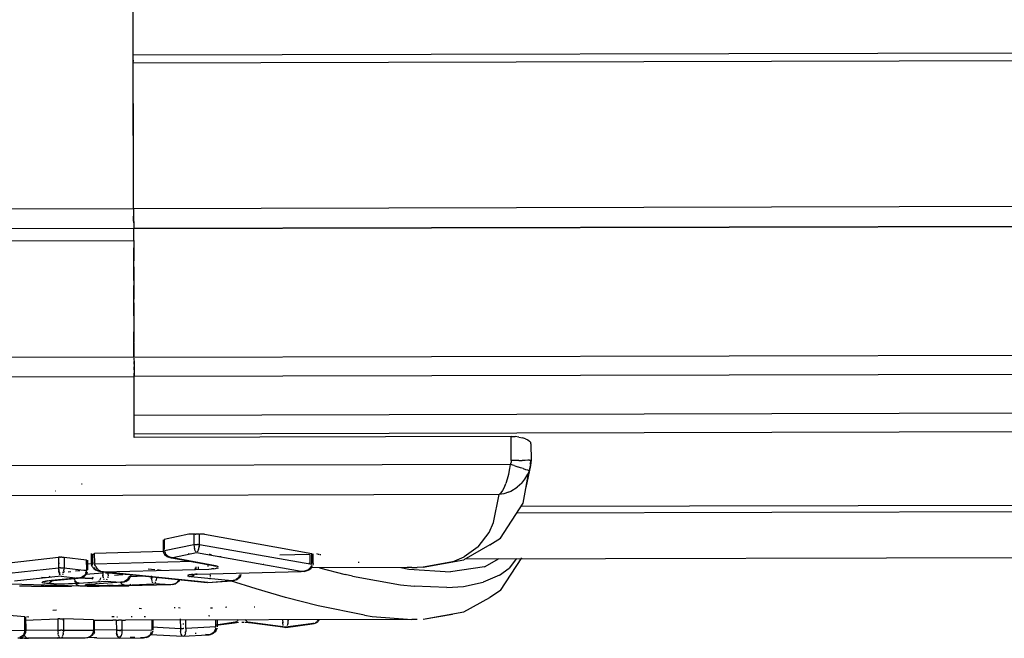
# Model space of a CAD drawing. Units: inches. Extents: x -99.3 to -45.6, y 1721.7 to 1745.1.
# Drawn here: x -95.6 to -94.6, y 1732.8 to 1733.4 of the extents above; entities that cross this region are included whole.
import ezdxf

# ---------------------------------------------------------------- set-up
doc = ezdxf.new("R2010")
doc.units = ezdxf.units.IN
doc.header["$MEASUREMENT"] = 0
doc.layers.add('72_FRANKEN_PROSERIE_D2_ANY', color=7, linetype='Continuous')

# ---------------------------------------------------------------- blocks, each defined once
blk = doc.blocks.new('19752d4f-d70c-4b2b-89dd-a1a4d59dc022')
at = {"color": 18, "true_color": 0x000000}
for p, q in [((25.43749, 15.21468), (25.43565, 15.98505)), ((25.46648, 15.2037), (25.46461, 15.98512)), ((25.55003, 15.98532), (25.55104, 15.56561)), ((25.6808, 15.98563), (25.68181, 15.56592)), ((25.6808, 15.98563), (25.68181, 15.56592)), ((25.69345, 15.56595), (25.69245, 15.98566)), ((25.71254, 15.566), (25.71154, 15.98571)), ((25.69343, 15.56595), (25.69253, 15.94269)), ((25.56972, 15.56565), (25.56891, 15.90085)), ((25.30689, 15.6994), (25.30694, 15.67057)), ((25.31996, 15.6706), (25.32231, 15.69944)), ((25.3495, 15.6176), (25.35135, 15.68468)), ((25.36193, 15.68577), (25.36697, 15.63829)), ((25.37198, 15.68579), (25.37725, 15.63831)), ((25.29924, 15.67517), (25.29923, 15.6774)), ((25.29924, 15.67517), (25.29925, 15.67294)), ((25.30084, 15.67377), (25.29988, 15.67554)), ((25.30154, 15.67292), (25.30084, 15.67377)), ((25.34935, 15.66422), (25.34933, 15.67568)), ((25.35907, 15.63557), (25.35433, 15.68036)), ((25.29925, 15.67079), (25.29925, 15.67294)), ((25.29925, 15.67079), (25.29926, 15.66881)), ((25.29931, 15.64077), (25.29925, 15.66697)), ((25.29926, 15.66881), (25.29926, 15.66708)), ((25.29926, 15.66708), (25.29941, 15.66813)), ((25.29936, 15.63615), (25.29926, 15.66708)), ((25.29984, 15.66914), (25.29941, 15.66813)), ((25.29984, 15.66914), (25.30054, 15.67008)), ((25.30149, 15.6709), (25.30054, 15.67008)), ((25.30265, 15.67157), (25.30149, 15.6709)), ((25.30154, 15.67292), (25.3027, 15.67192)), ((25.30402, 15.67117), (25.30292, 15.67177)), ((25.30402, 15.67117), (25.30546, 15.67072)), ((25.30546, 15.67072), (25.30694, 15.67057)), ((25.30699, 15.63887), (25.30689, 15.67057)), ((25.30694, 15.67057), (25.31996, 15.6706)), ((25.31674, 15.67059), (25.31785, 15.6389)), ((25.31959, 15.66682), (25.31989, 15.66869)), ((25.34935, 15.65204), (25.34934, 15.65483)), ((25.34935, 15.66422), (25.34937, 15.6552)), ((25.34937, 15.6552), (25.34942, 15.63057)), ((25.34935, 15.65204), (25.34943, 15.62701)), ((25.35171, 15.6427), (25.3518, 15.64576)), ((25.3518, 15.64576), (25.35192, 15.64843)), ((25.35192, 15.64843), (25.352, 15.64967)), ((25.35212, 15.64741), (25.35192, 15.64843)), ((25.352, 15.64967), (25.35215, 15.6512)), ((25.35259, 15.64642), (25.35212, 15.64741)), ((25.35215, 15.6512), (25.35231, 15.65236)), ((25.35231, 15.65236), (25.35268, 15.65378)), ((25.35332, 15.64551), (25.35259, 15.64642)), ((25.35308, 15.65412), (25.3535, 15.65337)), ((25.35427, 15.6447), (25.35332, 15.64551)), ((25.35393, 15.65149), (25.3535, 15.65337)), ((25.3542, 15.6496), (25.35393, 15.65149)), ((25.35445, 15.64719), (25.3542, 15.6496)), ((25.35724, 15.6192), (25.35445, 15.64719)), ((25.35452, 15.6461), (25.35445, 15.64719)), ((25.3549, 15.64505), (25.35452, 15.6461)), ((25.35798, 15.65457), (25.35785, 15.64976)), ((25.29931, 15.64077), (25.29934, 15.64295)), ((25.2994, 15.61271), (25.29931, 15.64077)), ((25.29936, 15.63615), (25.29965, 15.63689)), ((25.2994, 15.61271), (25.29936, 15.63615)), ((25.29965, 15.63542), (25.29936, 15.63615)), ((25.29946, 15.63972), (25.29989, 15.63871)), ((25.29994, 15.63719), (25.3009, 15.63778)), ((25.30275, 15.63841), (25.3016, 15.63807)), ((25.30297, 15.63846), (25.30407, 15.63866)), ((25.30559, 15.63882), (25.30407, 15.63866)), ((25.30699, 15.63887), (25.30559, 15.63882)), ((25.31785, 15.6389), (25.30699, 15.63887)), ((25.30699, 15.63887), (25.30699, 15.63829)), ((25.30699, 15.63829), (25.30699, 15.63763)), ((25.30699, 15.63763), (25.30699, 15.63692)), ((25.30699, 15.63692), (25.307, 15.63617)), ((25.307, 15.63543), (25.307, 15.63617)), ((25.31787, 15.63833), (25.31785, 15.6389)), ((25.31789, 15.63766), (25.31787, 15.63833)), ((25.3179, 15.63693), (25.31789, 15.63766)), ((25.3179, 15.63693), (25.31791, 15.6362)), ((25.31791, 15.6362), (25.31791, 15.63546)), ((25.32628, 15.64359), (25.32675, 15.64015)), ((25.35168, 15.64023), (25.35167, 15.63767)), ((25.35167, 15.63767), (25.35169, 15.63509)), ((25.35171, 15.6427), (25.35168, 15.64023)), ((25.36042, 15.63685), (25.36129, 15.63725)), ((25.36238, 15.63762), (25.36372, 15.63793)), ((25.36249, 15.6376), (25.36257, 15.63673)), ((25.36527, 15.63816), (25.36429, 15.63803)), ((25.36697, 15.63829), (25.36527, 15.63816)), ((25.37725, 15.63831), (25.36697, 15.63829)), ((25.36698, 15.63711), (25.36698, 15.63774)), ((25.36698, 15.63637), (25.36698, 15.63711)), ((25.36698, 15.63637), (25.36698, 15.63559)), ((25.37152, 15.6383), (25.37161, 15.63739)), ((25.37731, 15.63775), (25.37725, 15.63831)), ((25.37736, 15.63708), (25.37731, 15.63775)), ((25.37736, 15.63708), (25.37739, 15.63635)), ((25.3774, 15.63562), (25.37739, 15.63635)), ((25.44085, 15.64066), (25.44071, 15.64122)), ((25.30091, 15.63453), (25.29995, 15.63512)), ((25.30277, 15.63392), (25.30161, 15.63425)), ((25.30409, 15.63367), (25.30298, 15.63387)), ((25.30409, 15.63367), (25.3056, 15.63352)), ((25.307, 15.63347), (25.3056, 15.63352)), ((25.307, 15.63471), (25.307, 15.63543)), ((25.307, 15.63471), (25.307, 15.63405)), ((25.307, 15.63405), (25.307, 15.63347)), ((25.31786, 15.6335), (25.307, 15.63347)), ((25.307, 15.63347), (25.30705, 15.60464)), ((25.31656, 15.6335), (25.31656, 15.63407)), ((25.31694, 15.60466), (25.31786, 15.6335)), ((25.31788, 15.63407), (25.31786, 15.6335)), ((25.3179, 15.63474), (25.31788, 15.63407)), ((25.31791, 15.63546), (25.3179, 15.63474)), ((25.34943, 15.62701), (25.34942, 15.63057)), ((25.34943, 15.62701), (25.34954, 15.62559)), ((25.35169, 15.63509), (25.35173, 15.63256)), ((25.35173, 15.63256), (25.35183, 15.62858)), ((25.35183, 15.62858), (25.35197, 15.6249)), ((25.35907, 15.63557), (25.35724, 15.6192)), ((25.36129, 15.63391), (25.36043, 15.6343)), ((25.36373, 15.63324), (25.36239, 15.63355)), ((25.36281, 15.6344), (25.3629, 15.63343)), ((25.36336, 15.62887), (25.36361, 15.62642)), ((25.3643, 15.63314), (25.36528, 15.63301)), ((25.36699, 15.63289), (25.36457, 15.61115)), ((25.36699, 15.63289), (25.36528, 15.63301)), ((25.36698, 15.63559), (25.36698, 15.63482)), ((25.36698, 15.63482), (25.36698, 15.63408)), ((25.36698, 15.63408), (25.36699, 15.63345)), ((25.37726, 15.63292), (25.36699, 15.63289)), ((25.37726, 15.63292), (25.37474, 15.61115)), ((25.37732, 15.63349), (25.37726, 15.63292)), ((25.37737, 15.63416), (25.37732, 15.63349)), ((25.37739, 15.63488), (25.37737, 15.63416)), ((25.37739, 15.63488), (25.3774, 15.63562)), ((25.3495, 15.61734), (25.34964, 15.61835)), ((25.3495, 15.61584), (25.3495, 15.61734)), ((25.3497, 15.62494), (25.34954, 15.62559)), ((25.35007, 15.61967), (25.34964, 15.61865)), ((25.34964, 15.61835), (25.35006, 15.61933)), ((25.35076, 15.62024), (25.35006, 15.61933)), ((25.35077, 15.6206), (25.35007, 15.61967)), ((25.35076, 15.62024), (25.35143, 15.6208)), ((25.35077, 15.6206), (25.35144, 15.62119)), ((25.3517, 15.62103), (25.35272, 15.62161)), ((25.35171, 15.62143), (25.35276, 15.62204)), ((25.35197, 15.6249), (25.35233, 15.61838)), ((25.35233, 15.61838), (25.35253, 15.61941)), ((25.35233, 15.61838), (25.35429, 15.593)), ((25.353, 15.62039), (25.35253, 15.61941)), ((25.35286, 15.62209), (25.35386, 15.62248)), ((25.35372, 15.62131), (25.353, 15.62039)), ((25.35467, 15.62212), (25.35372, 15.62131)), ((25.35467, 15.62212), (25.35581, 15.6228)), ((25.35711, 15.62301), (25.35576, 15.62292)), ((25.3571, 15.62331), (25.35581, 15.6228)), ((25.35712, 15.61247), (25.35711, 15.61726)), ((25.35724, 15.6192), (25.35732, 15.61777)), ((25.35724, 15.6192), (25.35742, 15.61777)), ((25.35763, 15.61639), (25.35732, 15.61777)), ((25.35783, 15.61639), (25.35742, 15.61777)), ((25.36406, 15.62193), (25.36449, 15.61758)), ((25.29969, 15.6105), (25.2994, 15.61271)), ((25.29999, 15.60961), (25.29969, 15.6105)), ((25.29977, 15.60404), (25.30006, 15.60949)), ((25.30095, 15.60784), (25.29999, 15.60961)), ((25.30165, 15.60699), (25.30095, 15.60784)), ((25.3495, 15.61331), (25.3495, 15.61584)), ((25.3495, 15.61055), (25.3495, 15.61331)), ((25.3495, 15.61055), (25.34951, 15.60481)), ((25.3501, 15.60573), (25.35017, 15.60865)), ((25.35017, 15.60865), (25.35025, 15.61077)), ((25.35017, 15.60865), (25.35035, 15.60761)), ((25.35036, 15.6122), (25.35025, 15.61077)), ((25.35035, 15.60761), (25.3508, 15.60661)), ((25.35045, 15.61279), (25.35036, 15.6122)), ((25.35094, 15.61067), (25.35075, 15.61218)), ((25.35094, 15.61067), (25.35112, 15.6086)), ((25.35147, 15.60331), (25.35112, 15.6086)), ((25.35712, 15.61247), (25.35713, 15.61027)), ((25.35713, 15.61027), (25.35714, 15.60493)), ((25.35818, 15.61505), (25.35772, 15.6161)), ((25.35848, 15.61505), (25.35783, 15.61639)), ((25.35939, 15.6138), (25.35848, 15.61505)), ((25.3606, 15.61269), (25.35948, 15.6137)), ((25.36192, 15.61188), (25.3606, 15.61269)), ((25.36082, 15.61242), (25.36212, 15.59572)), ((25.36209, 15.6118), (25.36382, 15.61125)), ((25.36514, 15.61112), (25.364, 15.61115)), ((25.36487, 15.61383), (25.36514, 15.61112)), ((25.36514, 15.61112), (25.37474, 15.61115)), ((25.3709, 15.61114), (25.37136, 15.60553)), ((25.44766, 15.6155), (25.4474, 15.61612)), ((25.29969, 15.60125), (25.29946, 15.57991)), ((25.29969, 15.60125), (25.29977, 15.60404)), ((25.30281, 15.60599), (25.30165, 15.60699)), ((25.30303, 15.60584), (25.30413, 15.60524)), ((25.30565, 15.60477), (25.30413, 15.60524)), ((25.30705, 15.60464), (25.30565, 15.60477)), ((25.31694, 15.60466), (25.30705, 15.60464)), ((25.30708, 15.58261), (25.30728, 15.60464)), ((25.34951, 15.60481), (25.34953, 15.59901)), ((25.34955, 15.58961), (25.34953, 15.59901)), ((25.35006, 15.60244), (25.35003, 15.59704)), ((25.35006, 15.60244), (25.3501, 15.60573)), ((25.3508, 15.60661), (25.3515, 15.60572)), ((25.35314, 15.57792), (25.35147, 15.60331)), ((25.35157, 15.60223), (25.35147, 15.60331)), ((25.35197, 15.60119), (25.35157, 15.60223)), ((25.3536, 15.59942), (25.35466, 15.59882)), ((25.35611, 15.59827), (25.3548, 15.59874)), ((25.35757, 15.59799), (25.35616, 15.59826)), ((25.36353, 15.59812), (25.36318, 15.59484)), ((25.36353, 15.59812), (25.36373, 15.5989)), ((25.36375, 15.59897), (25.36477, 15.60142)), ((25.36392, 15.59774), (25.36528, 15.60004)), ((25.36564, 15.60274), (25.36477, 15.60142)), ((25.36561, 15.60044), (25.36639, 15.60124)), ((25.36586, 15.60302), (25.36732, 15.60436)), ((25.3679, 15.60235), (25.36639, 15.60124)), ((25.368, 15.60241), (25.36883, 15.60281)), ((25.36883, 15.60281), (25.3699, 15.60317)), ((25.36963, 15.60539), (25.37147, 15.60554)), ((25.37036, 15.60394), (25.37055, 15.60331)), ((25.373, 15.50974), (25.37055, 15.60331)), ((25.37124, 15.60332), (25.37147, 15.60554)), ((25.38032, 15.60556), (25.37147, 15.60554)), ((25.37148, 15.60345), (25.38127, 15.60347)), ((25.38032, 15.60556), (25.38011, 15.60345)), ((25.38127, 15.60347), (25.3831, 15.53653)), ((25.34955, 15.58961), (25.34959, 15.58067)), ((25.35003, 15.59704), (25.35003, 15.5914)), ((25.35007, 15.58582), (25.35003, 15.5914)), ((25.35285, 15.4947), (25.36318, 15.59484)), ((25.35429, 15.593), (25.35314, 15.57792)), ((25.35554, 15.59429), (25.35638, 15.5947)), ((25.35554, 15.59171), (25.35639, 15.59132)), ((25.35747, 15.59506), (25.35882, 15.59537)), ((25.35883, 15.59065), (25.35748, 15.59095)), ((25.3594, 15.59547), (25.36038, 15.5956)), ((25.3604, 15.59043), (25.35941, 15.59055)), ((25.36212, 15.59572), (25.36038, 15.5956)), ((25.3604, 15.59043), (25.36213, 15.59032)), ((25.36213, 15.59032), (25.36058, 15.56986)), ((25.36212, 15.59572), (25.36328, 15.59572)), ((25.36213, 15.59302), (25.36213, 15.59224)), ((25.36213, 15.59224), (25.36213, 15.5915)), ((25.36213, 15.5915), (25.36213, 15.59087)), ((25.36382, 15.59751), (25.36318, 15.59484)), ((25.36318, 15.59484), (25.36585, 15.49355)), ((25.29946, 15.57991), (25.29978, 15.55664)), ((25.30061, 15.58133), (25.29999, 15.5809)), ((25.30038, 15.57864), (25.30041, 15.5794)), ((25.30041, 15.5794), (25.30053, 15.58128)), ((25.30155, 15.58176), (25.30061, 15.58133)), ((25.30169, 15.58181), (25.30283, 15.58214)), ((25.30283, 15.58214), (25.30429, 15.58241)), ((25.31663, 15.58263), (25.30708, 15.58261)), ((25.30708, 15.58261), (25.30709, 15.58203)), ((25.30709, 15.58137), (25.30709, 15.58203)), ((25.30709, 15.58137), (25.30709, 15.58065)), ((25.30709, 15.58065), (25.30709, 15.57991)), ((25.30709, 15.57991), (25.30709, 15.57917)), ((25.30709, 15.57917), (25.30709, 15.57845)), ((25.31663, 15.58263), (25.31661, 15.58599)), ((25.31663, 15.58263), (25.31663, 15.58206)), ((25.31663, 15.58206), (25.31663, 15.58139)), ((25.31663, 15.58139), (25.31663, 15.58066)), ((25.31664, 15.57993), (25.31663, 15.58066)), ((25.31664, 15.5792), (25.31664, 15.57993)), ((25.31664, 15.57848), (25.31664, 15.5792)), ((25.31983, 15.58201), (25.31976, 15.5814)), ((25.32033, 15.58688), (25.32012, 15.58482)), ((25.34959, 15.58067), (25.34973, 15.58)), ((25.34959, 15.58067), (25.34962, 15.57588)), ((25.34973, 15.58), (25.35016, 15.57936)), ((25.35007, 15.58582), (25.35014, 15.58055)), ((25.35021, 15.57735), (25.35014, 15.58055)), ((25.36, 15.5843), (25.36052, 15.5765)), ((25.29997, 15.57894), (25.30062, 15.57847)), ((25.30062, 15.57847), (25.30156, 15.57804)), ((25.30284, 15.57767), (25.30169, 15.578)), ((25.3043, 15.5774), (25.30284, 15.57767)), ((25.3071, 15.5778), (25.30709, 15.57845)), ((25.3071, 15.5778), (25.3071, 15.57722)), ((25.31664, 15.57724), (25.3071, 15.57722)), ((25.3071, 15.57722), (25.30749, 15.54857)), ((25.31664, 15.57781), (25.31664, 15.57848)), ((25.31664, 15.57781), (25.31664, 15.57724)), ((25.31664, 15.57724), (25.31664, 15.5739)), ((25.34962, 15.57588), (25.34966, 15.5716)), ((25.35083, 15.53024), (25.34966, 15.5716)), ((25.34966, 15.5716), (25.3498, 15.57054)), ((25.35023, 15.56952), (25.3498, 15.57054)), ((25.35029, 15.57447), (25.35021, 15.57735)), ((25.35046, 15.57551), (25.35029, 15.57447)), ((25.35029, 15.57447), (25.35156, 15.54647)), ((25.35046, 15.57551), (25.35092, 15.57651)), ((25.35163, 15.57744), (25.35092, 15.57651)), ((25.35163, 15.57744), (25.35258, 15.57825)), ((25.35297, 15.57783), (25.35191, 15.57822)), ((25.35373, 15.57893), (25.35258, 15.57825)), ((25.35324, 15.57646), (25.35314, 15.57792)), ((25.35331, 15.57646), (25.35314, 15.57792)), ((25.35358, 15.57503), (25.35324, 15.57646)), ((25.35331, 15.57646), (25.35372, 15.57503)), ((25.35364, 15.57486), (25.35419, 15.57366)), ((25.35439, 15.57366), (25.35372, 15.57503)), ((25.35538, 15.57235), (25.35439, 15.57366)), ((25.35663, 15.57126), (25.35538, 15.57235)), ((25.35663, 15.57126), (25.35788, 15.57054)), ((25.3582, 15.5704), (25.35909, 15.5701)), ((25.35906, 15.55491), (25.35835, 15.57024)), ((25.29998, 15.56486), (25.30009, 15.56921)), ((25.31985, 15.56738), (25.31979, 15.56824)), ((25.32767, 15.55843), (25.32791, 15.56072)), ((25.35094, 15.56859), (25.35023, 15.56952)), ((25.49251, 15.56547), (25.55104, 15.56561)), ((25.49338, 15.20314), (25.49251, 15.56547)), ((25.49603, 15.56548), (25.60559, -30.22132)), ((25.51108, 15.56551), (25.514, 15.56552)), ((25.514, 15.56552), (25.55104, 15.56561)), ((25.514, 15.56552), (25.62356, -30.22127)), ((25.55104, 15.56561), (25.55428, 15.56562)), ((25.55428, 15.56562), (25.55104, 15.56561)), ((25.66059, -30.22118), (25.55104, 15.56561)), ((25.55744, 15.56562), (25.55428, 15.56562)), ((25.55744, 15.56562), (25.55428, 15.56562)), ((25.55744, 15.56562), (25.56041, 15.56563)), ((25.56041, 15.56563), (25.55744, 15.56562)), ((25.5631, 15.56564), (25.56041, 15.56563)), ((25.5631, 15.56564), (25.56041, 15.56563)), ((25.5631, 15.56564), (25.56544, 15.56564)), ((25.56544, 15.56564), (25.5631, 15.56564)), ((25.56736, 15.56565), (25.56544, 15.56564)), ((25.56736, 15.56565), (25.56544, 15.56564)), ((25.5688, 15.56565), (25.56736, 15.56565)), ((25.5688, 15.56565), (25.56736, 15.56565)), ((25.57524, 15.56567), (25.56972, 15.56565)), ((25.56972, 15.56565), (25.57501, 15.56567)), ((25.56972, 15.56565), (25.67927, -30.22114)), ((25.57856, 15.56568), (25.57501, 15.56567)), ((25.57524, 15.56567), (25.58388, 15.56569)), ((25.58323, 15.56569), (25.57856, 15.56568)), ((25.58323, 15.56569), (25.59396, 15.56571)), ((25.59539, 15.56572), (25.58388, 15.56569)), ((25.60702, 15.56574), (25.59396, 15.56571)), ((25.60943, 15.56575), (25.59539, 15.56572)), ((25.62208, 15.56578), (25.60702, 15.56574)), ((25.60943, 15.56575), (25.62558, 15.56579)), ((25.62208, 15.56578), (25.63871, 15.56582)), ((25.64338, 15.56583), (25.62558, 15.56579)), ((25.6565, 15.56586), (25.63871, 15.56582)), ((25.64338, 15.56583), (25.66231, 15.56588)), ((25.6565, 15.56586), (25.67495, 15.56591)), ((25.68181, 15.56592), (25.66231, 15.56588)), ((25.68181, 15.56592), (25.67495, 15.56591)), ((25.68181, 15.56592), (25.69382, 15.56595)), ((25.69343, 15.56595), (25.80298, -30.22084)), ((25.80301, -30.22084), (25.69345, 15.56595)), ((25.69491, 15.56595), (25.69382, 15.56595)), ((25.69491, 15.56595), (25.69382, 15.56595)), ((25.69667, 15.56596), (25.69491, 15.56595)), ((25.69667, 15.56596), (25.69491, 15.56595)), ((25.69905, 15.56596), (25.69667, 15.56596)), ((25.69905, 15.56596), (25.69667, 15.56596)), ((25.70194, 15.56597), (25.69905, 15.56596)), ((25.69905, 15.56596), (25.70194, 15.56597)), ((25.70524, 15.56598), (25.70194, 15.56597)), ((25.70194, 15.56597), (25.70524, 15.56598)), ((25.70882, 15.56599), (25.70524, 15.56598)), ((25.70882, 15.56599), (25.70524, 15.56598)), ((25.71254, 15.566), (25.70882, 15.56599)), ((25.71254, 15.566), (25.70882, 15.56599)), ((25.71254, 15.566), (26.0445, 15.56679)), ((25.71254, 15.566), (25.85292, 15.56633)), ((25.8221, -30.2208), (25.71254, 15.566)), ((25.85292, 15.56633), (25.88467, 2.29953)), ((25.85292, 15.56633), (25.85414, 15.56633)), ((25.85533, 15.56634), (25.85414, 15.56633)), ((25.89198, 2.29955), (25.86023, 15.56635)), ((25.29978, 15.55664), (25.29985, 15.55942)), ((25.29978, 15.55664), (25.29991, 15.55515)), ((25.29993, 15.55515), (25.29978, 15.55664)), ((25.29991, 15.55515), (25.30029, 15.55371)), ((25.30033, 15.55371), (25.29993, 15.55515)), ((25.30029, 15.55371), (25.30095, 15.55232)), ((25.30033, 15.55371), (25.30094, 15.55244)), ((25.30095, 15.55232), (25.3019, 15.55102)), ((25.30319, 15.5499), (25.30203, 15.55088)), ((25.31982, 15.55474), (25.31987, 15.55574)), ((25.36527, 15.54569), (25.36591, 15.55188)), ((25.30307, 15.55), (25.30119, 15.51838)), ((25.30319, 15.5499), (25.30467, 15.5491)), ((25.3048, 15.54905), (25.30571, 15.54876)), ((25.31692, 15.54859), (25.30749, 15.54857)), ((25.31028, 15.54857), (25.30868, 15.5211)), ((25.35083, 15.53024), (25.35156, 15.54647)), ((25.35355, 15.54818), (25.35272, 15.54778)), ((25.35272, 15.54517), (25.35356, 15.54477)), ((25.35598, 15.54886), (25.35463, 15.54855)), ((25.35464, 15.54441), (25.35599, 15.5441)), ((25.35658, 15.54896), (25.35757, 15.54909)), ((25.35758, 15.54389), (25.35659, 15.54401)), ((25.3578, 15.54906), (25.35784, 15.54776)), ((25.35793, 15.54483), (25.35795, 15.54411)), ((25.36463, 15.53952), (25.365, 15.54301)), ((25.37703, 15.53166), (25.37738, 15.53254)), ((25.37725, 15.5312), (25.37792, 15.53254)), ((25.37738, 15.53254), (25.378, 15.53361)), ((25.3788, 15.53376), (25.37792, 15.53254)), ((25.3788, 15.53456), (25.378, 15.53361)), ((25.37958, 15.53523), (25.3788, 15.53456)), ((25.3788, 15.53376), (25.37986, 15.53478)), ((25.37958, 15.53523), (25.38047, 15.53578)), ((25.37986, 15.53478), (25.38108, 15.53561)), ((25.38309, 15.53638), (25.38142, 15.53578)), ((25.38358, 15.53647), (25.38964, 15.50812)), ((25.39438, 15.5366), (25.38464, 15.53658)), ((25.39954, 15.51287), (25.39438, 15.5366)), ((25.32828, 15.52115), (25.32847, 15.52273)), ((25.35099, 15.52876), (25.35083, 15.53024)), ((25.35095, 15.52871), (25.35083, 15.53024)), ((25.35095, 15.52871), (25.35135, 15.52722)), ((25.35099, 15.52876), (25.3514, 15.52732)), ((25.3521, 15.52589), (25.3514, 15.52732)), ((25.3521, 15.52589), (25.35308, 15.52461)), ((25.35435, 15.52352), (25.35308, 15.52461)), ((25.35562, 15.5228), (25.35435, 15.52352)), ((25.36903, 15.48727), (25.37664, 15.52847)), ((25.37666, 15.52986), (25.37664, 15.52847)), ((25.37664, 15.52847), (25.37684, 15.52985)), ((25.38159, 15.50541), (25.37664, 15.52847)), ((25.3769, 15.53122), (25.37666, 15.52986)), ((25.37684, 15.52985), (25.37725, 15.5312)), ((25.30119, 15.51838), (25.30259, 15.49494)), ((25.30159, 15.51938), (25.30223, 15.51987)), ((25.30224, 15.5169), (25.30159, 15.51738)), ((25.30316, 15.5203), (25.30223, 15.51987)), ((25.30317, 15.51647), (25.30224, 15.5169)), ((25.30323, 15.52033), (25.30448, 15.52068)), ((25.30449, 15.5161), (25.30324, 15.51644)), ((25.30448, 15.52068), (25.30584, 15.52092)), ((25.30449, 15.5161), (25.30586, 15.51586)), ((25.30477, 15.51605), (25.30484, 15.51673)), ((25.31799, 15.52112), (25.30868, 15.5211)), ((25.30868, 15.52052), (25.30868, 15.5211)), ((25.30868, 15.51986), (25.30868, 15.52052)), ((25.30868, 15.51986), (25.30869, 15.51914)), ((25.30869, 15.51914), (25.30869, 15.5184)), ((25.30869, 15.51765), (25.30869, 15.5184)), ((25.30869, 15.5157), (25.30869, 15.51628)), ((25.30869, 15.5157), (25.31704, 15.51572)), ((25.31041, 15.48687), (25.30869, 15.5157)), ((25.31333, 15.51878), (25.31321, 15.51767)), ((25.3588, 15.51296), (25.35866, 15.51214)), ((25.3588, 15.51296), (25.35912, 15.51409)), ((25.36008, 15.51339), (25.35989, 15.51398)), ((25.36026, 15.51259), (25.36008, 15.51339)), ((25.38014, 15.51217), (25.38037, 15.51343)), ((25.39956, 15.50815), (25.39954, 15.51287)), ((25.30372, 15.50585), (25.30381, 15.50673)), ((25.35467, 15.47163), (25.35853, 15.51115)), ((25.35853, 15.51115), (25.35866, 15.51214)), ((25.35877, 15.51015), (25.35853, 15.51115)), ((25.35927, 15.50918), (25.35877, 15.51015)), ((25.35927, 15.50918), (25.36001, 15.50828)), ((25.36001, 15.50828), (25.36093, 15.50751)), ((25.36042, 15.5116), (25.36026, 15.51259)), ((25.36057, 15.51044), (25.36042, 15.5116)), ((25.36069, 15.50924), (25.36057, 15.51044)), ((25.36069, 15.50924), (25.36078, 15.50793)), ((25.36086, 15.50653), (25.36078, 15.50793)), ((25.36086, 15.50653), (25.36091, 15.50506)), ((25.36091, 15.50506), (25.36357, 15.40509)), ((25.36357, 15.40509), (25.38159, 15.50541)), ((25.36534, 15.50379), (25.36687, 15.50374)), ((25.36613, 15.50577), (25.36792, 15.50578)), ((25.36687, 15.50374), (25.36801, 15.50374)), ((25.382, 15.50587), (25.38261, 15.50632)), ((25.38262, 15.50449), (25.382, 15.50494)), ((25.38345, 15.50677), (25.38261, 15.50632)), ((25.38345, 15.50405), (25.38262, 15.50449)), ((25.38345, 15.50677), (25.38453, 15.50719)), ((25.38345, 15.50405), (25.38454, 15.50364)), ((25.38453, 15.50719), (25.38572, 15.50754)), ((25.38454, 15.50364), (25.38573, 15.5033)), ((25.38705, 15.50782), (25.38572, 15.50754)), ((25.38914, 15.50809), (25.38738, 15.50788)), ((25.39956, 15.50815), (25.38964, 15.50812)), ((25.38964, 15.50757), (25.38964, 15.50694)), ((25.38964, 15.50694), (25.38964, 15.50621)), ((25.38964, 15.50621), (25.38964, 15.50543)), ((25.38964, 15.50543), (25.38965, 15.50464)), ((25.38965, 15.50391), (25.38965, 15.50464)), ((25.38965, 15.50391), (25.38965, 15.50328)), ((25.39956, 15.50757), (25.39956, 15.50815)), ((25.39956, 15.50691), (25.39956, 15.50757)), ((25.39956, 15.50691), (25.39956, 15.50619)), ((25.39957, 15.50545), (25.39956, 15.50619)), ((25.39957, 15.50471), (25.39957, 15.50545)), ((25.39957, 15.50399), (25.39957, 15.50471)), ((25.39957, 15.50333), (25.39957, 15.50399)), ((25.30259, 15.49494), (25.3028, 15.49695)), ((25.30259, 15.49494), (25.30269, 15.49348)), ((25.30275, 15.49348), (25.30259, 15.49494)), ((25.3206, 15.49276), (25.32073, 15.49398)), ((25.35285, 15.4947), (25.35467, 15.47163)), ((25.36842, 15.49435), (25.36952, 15.4945)), ((25.38965, 15.50273), (25.37044, 15.39463)), ((25.39958, 15.49803), (25.38082, 15.39457)), ((25.38573, 15.5033), (25.38706, 15.50302)), ((25.38915, 15.50276), (25.38739, 15.50296)), ((25.38965, 15.50273), (25.39957, 15.50275)), ((25.39957, 15.50333), (25.39957, 15.50275)), ((25.39958, 15.49803), (25.39957, 15.50275)), ((25.30304, 15.49205), (25.30269, 15.49348)), ((25.30275, 15.49348), (25.30317, 15.49205)), ((25.30366, 15.49067), (25.3031, 15.49189)), ((25.30317, 15.49205), (25.30364, 15.4911)), ((25.30456, 15.48939), (25.30366, 15.49067)), ((25.30483, 15.4891), (25.3058, 15.48827)), ((25.3058, 15.48827), (25.30734, 15.4874)), ((25.30753, 15.48733), (25.30915, 15.48693)), ((25.31019, 15.48827), (25.31005, 15.48688)), ((25.31041, 15.48687), (25.31708, 15.48688)), ((25.31196, 15.48687), (25.31428, 15.47013)), ((25.32893, 15.49167), (25.32778, 15.49167)), ((25.35603, 15.49241), (25.35734, 15.49218)), ((25.36585, 15.49355), (25.36596, 15.4911)), ((25.36615, 15.48889), (25.36596, 15.4911)), ((25.36615, 15.48889), (25.36634, 15.48742)), ((25.36634, 15.48742), (25.36657, 15.48618)), ((25.36683, 15.48518), (25.36657, 15.48618)), ((25.36683, 15.48518), (25.36711, 15.48446)), ((25.3687, 15.48571), (25.36833, 15.48462)), ((25.3687, 15.48571), (25.36903, 15.48727)), ((25.36889, 15.48804), (25.36887, 15.48883)), ((25.36932, 15.4895), (25.36901, 15.48841)), ((25.36903, 15.48727), (25.36901, 15.48841)), ((25.37931, 15.49269), (25.38049, 15.49269)), ((25.32915, 15.4763), (25.32899, 15.47753)), ((25.37771, 15.48171), (25.37766, 15.48355)), ((25.31449, 15.46844), (25.31428, 15.47013)), ((25.31429, 15.469), (25.31428, 15.47013)), ((25.31462, 15.46793), (25.31429, 15.469)), ((25.31462, 15.46793), (25.31527, 15.46695)), ((25.31621, 15.46611), (25.31527, 15.46695)), ((25.31739, 15.46544), (25.31621, 15.46611)), ((25.34671, 15.4482), (25.35455, 15.47286)), ((25.35467, 15.47163), (25.35484, 15.47018)), ((25.35476, 15.47018), (25.35467, 15.47163)), ((25.35476, 15.47018), (25.35509, 15.46877)), ((25.35484, 15.47018), (25.35526, 15.46876)), ((25.35526, 15.46876), (25.35592, 15.46741)), ((25.35691, 15.46609), (25.35592, 15.46741)), ((25.35691, 15.46609), (25.35812, 15.46502)), ((25.31465, 15.45615), (25.31432, 15.45507)), ((25.31529, 15.45713), (25.31465, 15.45615)), ((25.3148, 15.46203), (25.31477, 15.45974)), ((25.31622, 15.45798), (25.31529, 15.45713)), ((25.3174, 15.45865), (25.31622, 15.45798)), ((25.35812, 15.46502), (25.35939, 15.46427)), ((25.35967, 15.46415), (25.36054, 15.46384)), ((25.31432, 15.45394), (25.30982, 15.42014)), ((25.31452, 15.45563), (25.31432, 15.45394)), ((25.31432, 15.45394), (25.31432, 15.45507)), ((25.32954, 15.45022), (25.32945, 15.44951)), ((25.33856, 15.41995), (25.34671, 15.4482)), ((25.37015, 15.44074), (25.37013, 15.44159)), ((25.31311, 15.39565), (25.30982, 15.42014)), ((25.31215, 15.42233), (25.31353, 15.42263)), ((25.3152, 15.42282), (25.31417, 15.42273)), ((25.33044, 15.38865), (25.33856, 15.41995)), ((25.3799, 15.39659), (25.37916, 15.42556)), ((25.31354, 15.41766), (25.31216, 15.41796)), ((25.31419, 15.41758), (25.31522, 15.41749)), ((25.31708, 15.41746), (25.31716, 15.41689)), ((25.36396, 15.4018), (25.36357, 15.40509)), ((25.36368, 15.40243), (25.36357, 15.40509)), ((25.36406, 15.40143), (25.36521, 15.39861)), ((25.31317, 15.39428), (25.31311, 15.39565)), ((25.31329, 15.39428), (25.31311, 15.39565)), ((25.31317, 15.39428), (25.31344, 15.39294)), ((25.31369, 15.39294), (25.31329, 15.39428)), ((25.31357, 15.39251), (25.31393, 15.39165)), ((25.31468, 15.39043), (25.31393, 15.39165)), ((25.31468, 15.39043), (25.31534, 15.38966)), ((25.36521, 15.39861), (25.36557, 15.39803)), ((25.36626, 15.3971), (25.36557, 15.39803)), ((25.36703, 15.39631), (25.36626, 15.3971)), ((25.36789, 15.39563), (25.36703, 15.39631)), ((25.3688, 15.39512), (25.36789, 15.39563)), ((25.3688, 15.39512), (25.36977, 15.39476)), ((25.37133, 15.39657), (25.3713, 15.39766)), ((25.3799, 15.39659), (25.37133, 15.39657)), ((25.37133, 15.39454), (25.38082, 15.39457)), ((25.38073, 15.39037), (25.38029, 15.38865)), ((25.3157, 15.38933), (25.317, 15.38842)), ((25.32138, 15.34415), (25.33044, 15.38865)), ((25.3672, 15.38736), (25.36074, 15.36253)), ((25.37997, 15.38705), (25.37975, 15.38596)), ((25.38029, 15.38865), (25.3801, 15.38774)), ((25.35919, 15.35565), (25.36074, 15.36253)), ((25.35919, 15.35565), (25.35079, 15.30932)), ((25.32138, 15.34415), (25.32026, 15.33673)), ((25.37255, 15.35016), (25.37235, 15.34917)), ((25.32026, 15.33673), (25.3173, 15.2985)), ((25.35079, 15.30932), (25.34927, 15.29625)), ((25.36739, 15.30922), (25.36587, 15.30143)), ((25.31737, 15.29335), (25.3173, 15.2985)), ((25.34797, 15.26487), (25.34927, 15.29625)), ((25.36587, 15.30143), (25.36322, 15.26138)), ((25.36741, 15.2985), (25.36773, 15.30281)), ((25.36741, 15.2985), (25.36751, 15.29335)), ((25.31763, 15.28757), (25.32262, 15.25947)), ((25.36779, 15.28757), (25.36751, 15.29335)), ((25.37291, 15.25947), (25.36779, 15.28757)), ((25.34797, 15.26487), (25.34914, 15.24895)), ((25.36817, 15.22876), (25.36322, 15.26138)), ((25.37291, 15.25947), (25.37771, 15.24816)), ((25.34914, 15.24895), (25.35311, 15.23015)), ((25.38716, 15.23496), (25.37771, 15.24816)), ((25.36009, 15.21426), (25.35311, 15.23015)), ((25.38716, 15.23496), (25.40103, 15.22433)), ((25.36817, 15.22876), (25.37604, 15.21478)), ((25.40103, 15.22433), (25.41075, 15.21995)), ((25.41075, 15.21995), (25.43749, 15.21468)), ((25.36009, 15.21426), (25.36688, 15.20503)), ((25.43834, 15.2102), (25.43749, 15.21468)), ((25.43924, 15.21298), (25.43749, 15.21468)), ((25.43979, 15.20579), (25.43834, 15.2102)), ((25.44157, 15.21131), (25.43924, 15.21298)), ((25.44188, 15.21112), (25.44474, 15.20957)), ((25.37608, 15.19801), (25.36688, 15.20503)), ((25.43979, 15.20579), (25.4409, 15.20332)), ((25.4409, 15.20332), (25.44461, 15.19736)), ((25.44474, 15.20957), (25.44809, 15.20812)), ((25.44864, 15.2079), (25.45273, 15.20652)), ((25.45273, 15.20652), (25.45718, 15.20534)), ((25.45718, 15.20534), (25.46268, 15.20424)), ((25.46268, 15.20424), (25.46648, 15.2037)), ((25.4654, 15.20036), (25.46648, 15.2037)), ((25.46648, 15.2037), (25.46843, 15.20323)), ((25.47043, 15.20308), (25.46843, 15.20323)), ((25.47043, 15.20308), (25.49338, 15.20314)), ((25.47044, 15.19932), (25.47043, 15.20308)), ((25.49338, 15.20314), (25.49324, 15.19932)), ((25.52752, -29.85399), (25.41973, 15.19779)), ((25.44865, 15.19289), (25.44461, 15.19736)), ((25.44865, 15.19289), (25.45221, 15.18998)), ((25.46251, 15.19146), (25.46178, 15.18921)), ((25.46251, 15.19146), (25.46338, 15.19414)), ((25.46338, 15.19414), (25.46435, 15.19714)), ((25.4654, 15.20036), (25.46435, 15.19714)), ((25.47045, 15.19571), (25.47044, 15.19932)), ((25.47045, 15.19571), (25.47046, 15.19239)), ((25.47046, 15.18949), (25.47046, 15.19239)), ((25.49126, 15.18936), (25.49213, 15.19219)), ((25.49282, 15.19558), (25.49213, 15.19219)), ((25.49282, 15.19558), (25.49324, 15.19932)), ((25.45221, 15.18998), (25.45711, 15.18707)), ((25.45933, 15.1861), (25.45711, 15.18707)), ((25.46062, 15.18562), (25.45933, 15.1861)), ((25.46062, 15.18562), (25.46082, 15.18624)), ((25.46062, 15.18562), (25.46548, 15.1844)), ((25.46121, 15.18744), (25.46082, 15.18624)), ((25.46178, 15.18921), (25.46121, 15.18744)), ((25.47047, 15.18401), (25.46548, 15.1844)), ((25.46673, 15.18471), (25.47047, 15.18401)), ((25.47047, 15.18712), (25.47046, 15.18949)), ((25.47047, 15.18537), (25.47047, 15.18712)), ((25.47047, 15.18537), (25.47047, 15.18432)), ((25.48646, 15.18404), (25.47047, 15.18401)), ((25.48646, 15.18404), (25.48773, 15.18434)), ((25.48773, 15.18434), (25.48901, 15.18535)), ((25.49021, 15.18706), (25.48901, 15.18535)), ((25.49126, 15.18936), (25.49021, 15.18706))]:
    blk.add_line(p, q, dxfattribs=at)
for p, q in [((25.29974, 15.67551), (25.30112, 15.67263)), ((25.3022, 15.67139), (25.30112, 15.67263)), ((25.30355, 15.67037), (25.3022, 15.67139)), ((25.30355, 15.67037), (25.30517, 15.66969)), ((25.30517, 15.66969), (25.30694, 15.66945)), ((25.30694, 15.66945), (25.31977, 15.66948)), ((25.3542, 15.65041), (25.35361, 15.65131)), ((25.35439, 15.64891), (25.35361, 15.65131)), ((25.35393, 15.65149), (25.35439, 15.64891)), ((25.35452, 15.6461), (25.3542, 15.6496)), ((25.35452, 15.6461), (25.35724, 15.6192)), ((25.3579, 15.64704), (25.35921, 15.64666)), ((25.35724, 15.6192), (25.3549, 15.64505)), ((25.35732, 15.61777), (25.3549, 15.64505)), ((25.35989, 15.63652), (25.36173, 15.63741)), ((25.36429, 15.63803), (25.36173, 15.63741)), ((25.36697, 15.63829), (25.36429, 15.63803)), ((25.34943, 15.62701), (25.34971, 15.62526)), ((25.34971, 15.6239), (25.34957, 15.62548)), ((25.35761, 15.61636), (25.35724, 15.6192)), ((25.35732, 15.61777), (25.35758, 15.61637)), ((25.35742, 15.61777), (25.35761, 15.61636)), ((25.29999, 15.60961), (25.2994, 15.61271)), ((25.30123, 15.6067), (25.30009, 15.60909)), ((25.35075, 15.61218), (25.35127, 15.60946)), ((25.35178, 15.60882), (25.35127, 15.60946)), ((25.35807, 15.61498), (25.35758, 15.61637)), ((25.35807, 15.61498), (25.3588, 15.61357)), ((25.3588, 15.61357), (25.35984, 15.61225)), ((25.36134, 15.61103), (25.35987, 15.61222)), ((25.36134, 15.61103), (25.36328, 15.61021)), ((25.36514, 15.61001), (25.37445, 15.61003)), ((25.30231, 15.60546), (25.30123, 15.6067)), ((25.30231, 15.60546), (25.30366, 15.60444)), ((25.30528, 15.60376), (25.30366, 15.60444)), ((25.30528, 15.60376), (25.30705, 15.60352)), ((25.30705, 15.60352), (25.31688, 15.60354)), ((25.31657, 15.60466), (25.31661, 15.58599)), ((25.35819, 15.60534), (25.35569, 15.60581)), ((25.36441, 15.60111), (25.36375, 15.59897)), ((25.36515, 15.6026), (25.36441, 15.60111)), ((25.36636, 15.60432), (25.36522, 15.60273)), ((25.36739, 15.60521), (25.36636, 15.60432)), ((25.36857, 15.60601), (25.36739, 15.60521)), ((25.36857, 15.60601), (25.36948, 15.60636)), ((25.37147, 15.60666), (25.36948, 15.60636)), ((25.38073, 15.60668), (25.37147, 15.60666)), ((25.36318, 15.59484), (25.35289, 15.49522)), ((25.35747, 15.59506), (25.3594, 15.59547)), ((25.36212, 15.59572), (25.3594, 15.59547)), ((25.36318, 15.59484), (25.36349, 15.59795)), ((25.30429, 15.58241), (25.30169, 15.58181)), ((25.30282, 15.58207), (25.30338, 15.58121)), ((25.30708, 15.58261), (25.30429, 15.58241)), ((25.30753, 15.57889), (25.30613, 15.5793)), ((25.3071, 15.57722), (25.3043, 15.5774)), ((25.3173, 15.2985), (25.31664, 15.5739)), ((25.35352, 15.575), (25.35314, 15.57792)), ((25.35324, 15.57646), (25.35352, 15.57501)), ((25.35331, 15.57646), (25.35352, 15.575)), ((25.35404, 15.57356), (25.35352, 15.57501)), ((25.35404, 15.57356), (25.35482, 15.57212)), ((25.35482, 15.57212), (25.35596, 15.57075)), ((25.35596, 15.57075), (25.35755, 15.56957)), ((25.35963, 15.56884), (25.35755, 15.56957)), ((25.30018, 15.55368), (25.29978, 15.55664)), ((25.30018, 15.55368), (25.29991, 15.55515)), ((25.30018, 15.55368), (25.29993, 15.55515)), ((25.30018, 15.55368), (25.30071, 15.5522)), ((25.30071, 15.5522), (25.30153, 15.55075)), ((25.30272, 15.54936), (25.30153, 15.55075)), ((25.3044, 15.54819), (25.30272, 15.54936)), ((25.30656, 15.54751), (25.3044, 15.54819)), ((25.31698, 15.54747), (25.30749, 15.54745)), ((25.35658, 15.54896), (25.35399, 15.54835)), ((25.35932, 15.54919), (25.35658, 15.54896)), ((25.37703, 15.53166), (25.37735, 15.53261)), ((25.37805, 15.53399), (25.37735, 15.53261)), ((25.37805, 15.53399), (25.37902, 15.5353)), ((25.37902, 15.5353), (25.38037, 15.53646)), ((25.38047, 15.53651), (25.38229, 15.53737)), ((25.38464, 15.5377), (25.38285, 15.53752)), ((25.39383, 15.53772), (25.38464, 15.5377)), ((25.32919, 15.52667), (25.32819, 15.52666)), ((25.35122, 15.52728), (25.35083, 15.53024)), ((25.35095, 15.52871), (25.35122, 15.52728)), ((25.35099, 15.52876), (25.35122, 15.52728)), ((25.35122, 15.52728), (25.35176, 15.52582)), ((25.35257, 15.52436), (25.35176, 15.52582)), ((25.35375, 15.52298), (25.35257, 15.52436)), ((25.35541, 15.5218), (25.35375, 15.52298)), ((25.36901, 15.48841), (25.37664, 15.52847)), ((25.3769, 15.53122), (25.36932, 15.4895)), ((25.37664, 15.52847), (25.36932, 15.4895)), ((25.30223, 15.51987), (25.30323, 15.52033)), ((25.30323, 15.52033), (25.30584, 15.52092)), ((25.30868, 15.5211), (25.30584, 15.52092)), ((25.30869, 15.5157), (25.30586, 15.51586)), ((25.36064, 15.51016), (25.36035, 15.51125)), ((25.36072, 15.51052), (25.36035, 15.51125)), ((25.36042, 15.5116), (25.36064, 15.51016)), ((25.36088, 15.50478), (25.36086, 15.50653)), ((25.36088, 15.50478), (25.36357, 15.40509)), ((25.36711, 15.50689), (25.36549, 15.50719)), ((25.38454, 15.50364), (25.38262, 15.50449)), ((25.38454, 15.50364), (25.38706, 15.50302)), ((25.38964, 15.50812), (25.38705, 15.50782)), ((25.30297, 15.49201), (25.30259, 15.49494)), ((25.35285, 15.4947), (25.35476, 15.47018)), ((25.38706, 15.50302), (25.38965, 15.50273)), ((25.30269, 15.49348), (25.30297, 15.49202)), ((25.30275, 15.49348), (25.30297, 15.49201)), ((25.30297, 15.49201), (25.30349, 15.49056)), ((25.30349, 15.49056), (25.30429, 15.48912)), ((25.30543, 15.48775), (25.30429, 15.48912)), ((25.30704, 15.48657), (25.30543, 15.48775)), ((25.30914, 15.48585), (25.30704, 15.48657)), ((25.31706, 15.48577), (25.31041, 15.48575)), ((25.31189, 15.48687), (25.31429, 15.469)), ((25.3119, 15.48687), (25.31462, 15.46793)), ((25.31462, 15.46793), (25.31197, 15.48687)), ((25.32781, 15.49055), (25.32894, 15.49055)), ((25.3587, 15.4921), (25.36021, 15.49202)), ((25.36915, 15.48876), (25.3687, 15.48571)), ((25.36901, 15.48841), (25.3687, 15.48571)), ((25.36915, 15.48876), (25.36872, 15.48732)), ((25.36939, 15.48865), (25.36872, 15.48732)), ((25.37911, 15.49158), (25.38029, 15.49158)), ((25.31429, 15.469), (25.31486, 15.46533)), ((25.35505, 15.46874), (25.35467, 15.47163)), ((25.35504, 15.46875), (25.35476, 15.47018)), ((25.35484, 15.47018), (25.35505, 15.46874)), ((25.35555, 15.4673), (25.35504, 15.46875)), ((25.35555, 15.4673), (25.35631, 15.4659)), ((25.35743, 15.46452), (25.35631, 15.4659)), ((25.30977, 15.42061), (25.31465, 15.45615)), ((25.30982, 15.42014), (25.31465, 15.45615)), ((25.31488, 15.45874), (25.31432, 15.45507)), ((25.35898, 15.46334), (25.35743, 15.46452)), ((25.35898, 15.46334), (25.36101, 15.46257)), ((25.31432, 15.45507), (25.30982, 15.42014)), ((25.30977, 15.41967), (25.31317, 15.39428)), ((25.30996, 15.42108), (25.30982, 15.42014)), ((25.31156, 15.42214), (25.31417, 15.42273)), ((25.31707, 15.42286), (25.31417, 15.42273)), ((25.31157, 15.41815), (25.31419, 15.41758)), ((25.31419, 15.41758), (25.31702, 15.41746)), ((25.36364, 15.40226), (25.36357, 15.40509)), ((25.36368, 15.40209), (25.36435, 15.39903)), ((25.31317, 15.39428), (25.31341, 15.39292)), ((25.31341, 15.39292), (25.31386, 15.39158)), ((25.31386, 15.39158), (25.31452, 15.39023)), ((25.31452, 15.39023), (25.31547, 15.38894)), ((25.36435, 15.39903), (25.36503, 15.39742)), ((25.3662, 15.39571), (25.36503, 15.39742)), ((25.36724, 15.39471), (25.36629, 15.39559)), ((25.36741, 15.2985), (25.36718, 15.3952)), ((25.36724, 15.39471), (25.36862, 15.39393)), ((25.37134, 15.39343), (25.36967, 15.39359)), ((25.37134, 15.39343), (25.38042, 15.39345)), ((25.31678, 15.38777), (25.31547, 15.38894)), ((25.31763, 15.28757), (25.32457, 15.24851)), ((25.36779, 15.28757), (25.37485, 15.24851)), ((25.32457, 15.24851), (25.33858, 15.22373)), ((25.38902, 15.22373), (25.37485, 15.24851)), ((25.37556, 15.24727), (25.4836, -29.90368)), ((25.34525, 15.21343), (25.33858, 15.22373)), ((25.38902, 15.22373), (25.39568, 15.21343)), ((25.34525, 15.21343), (25.37653, 15.19299)), ((25.39568, 15.21343), (25.42934, 15.19153)), ((25.53375, -29.84993), (25.42597, 15.19375)), ((25.42934, 15.19153), (25.45933, 15.1861)), ((25.46548, 15.1844), (25.44422, 15.18884))]:
    blk.add_line(p, q)
blk = doc.blocks.new('cc4065b7-53ae-45de-8f17-7731f673080f')
at = {"layer": '72_FRANKEN_PROSERIE_D2_ANY', "rotation": 89.99999999999999}
blk.add_blockref('19752d4f-d70c-4b2b-89dd-a1a4d59dc022', (-79.91282, 1707.51573, 254.47937), dxfattribs=at)

msp = doc.modelspace()

# ---------------------------------------------------------------- block references
msp.add_blockref('cc4065b7-53ae-45de-8f17-7731f673080f', (0, 0))

doc.saveas('drawing.dxf')
